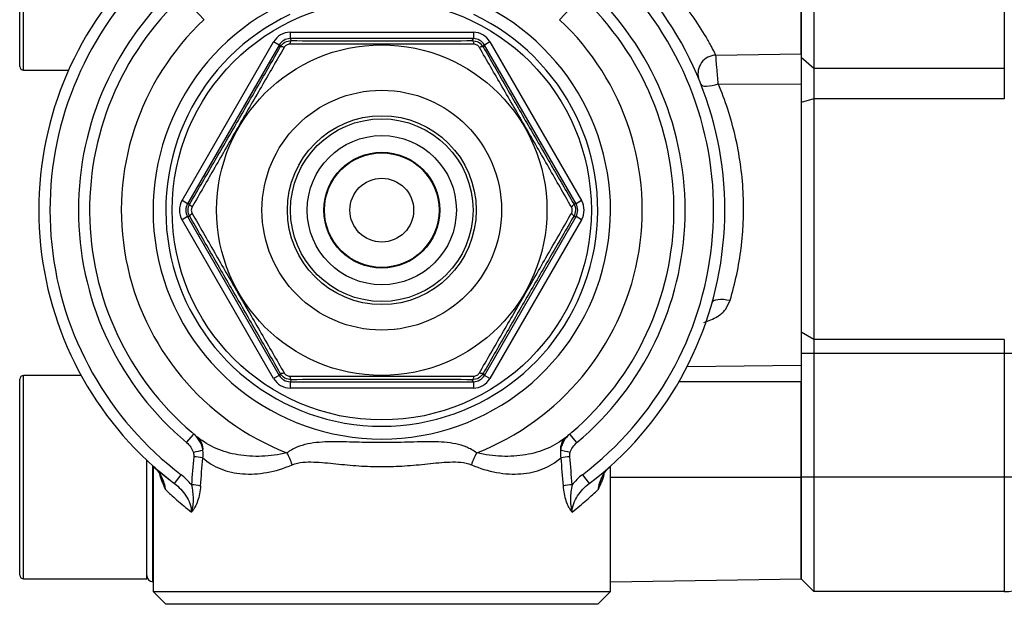
# Model space of a CAD drawing. Units: inches. Extents: x -12.7 to 41.7, y -9.4 to 20.
# Drawn here: x 16.7 to 19.8, y 13.9 to 15.7 of the extents above; entities that cross this region are included whole.
import ezdxf

# ---------------------------------------------------------------- set-up
doc = ezdxf.new("R2010")
doc.units = ezdxf.units.IN
doc.header["$MEASUREMENT"] = 0

msp = doc.modelspace()

# ---------------------------------------------------------------- linework, layer by layer
at = {"color": 7, "linetype": 'Continuous', "lineweight": 25}
for p, q in [((16.7239, 15.5652), (16.7239, 16.1714)), ((16.7357, 15.5533), (16.7357, 16.1833)), ((19.1845, 16.1883), (19.1845, 15.5585)), ((19.775, 16.1883), (19.775, 15.5585)), ((19.1451, 16.1451), (19.1451, 15.604)), ((19.1451, 15.604), (19.1451, 16.1451)), ((17.2278, 15.782), (17.295, 15.7101)), ((18.464, 15.782), (18.3968, 15.7101)), ((17.562, 15.6711), (18.1298, 15.6711)), ((17.562, 15.6711), (17.562, 15.6514)), ((18.1298, 15.6711), (18.1298, 15.6514)), ((17.2269, 15.1498), (17.5108, 15.6416)), ((17.5279, 15.6317), (17.2439, 15.14)), ((17.5279, 15.6317), (17.5108, 15.6416)), ((17.5314, 15.6256), (17.5279, 15.6317)), ((18.1298, 15.6514), (17.562, 15.6514)), ((17.562, 15.6514), (17.5655, 15.6453)), ((18.1263, 15.6453), (18.1298, 15.6514)), ((18.1639, 15.6317), (18.1604, 15.6256)), ((18.181, 15.6416), (18.1639, 15.6317)), ((18.4479, 15.14), (18.1639, 15.6317)), ((18.181, 15.6416), (18.4649, 15.1498)), ((18.8811, 15.6006), (19.1451, 15.604)), ((19.1451, 15.604), (19.1451, 15.5102)), ((19.1845, 15.5585), (19.1451, 15.5929)), ((16.7357, 15.5533), (16.8751, 15.5533)), ((19.775, 15.5585), (19.1845, 15.5585)), ((19.1845, 15.5585), (19.1845, 15.4654)), ((19.775, 15.5585), (19.775, 15.4654)), ((18.8886, 15.5116), (19.1451, 15.5102)), ((19.1451, 15.5102), (19.1451, 14.6398)), ((19.1845, 15.4654), (19.1451, 15.4533)), ((19.1845, 15.4654), (19.1845, 14.7202)), ((19.775, 15.4654), (19.1845, 15.4654)), ((17.2439, 15.14), (17.2269, 15.1498)), ((17.2439, 15.14), (17.2511, 15.14)), ((18.4407, 15.14), (18.4479, 15.14)), ((18.4649, 15.1498), (18.4479, 15.14)), ((17.2439, 15.1006), (17.2269, 15.0907)), ((17.5108, 14.599), (17.2269, 15.0907)), ((17.2439, 15.1006), (17.5279, 14.6088)), ((17.2511, 15.1006), (17.2439, 15.1006)), ((18.1639, 14.6088), (18.4479, 15.1006)), ((18.4649, 15.0907), (18.181, 14.599)), ((18.4479, 15.1006), (18.4407, 15.1006)), ((18.4649, 15.0907), (18.4479, 15.1006)), ((19.1845, 14.7202), (19.1451, 14.742)), ((19.775, 14.7202), (19.1845, 14.7202)), ((19.1845, 14.7202), (19.1845, 14.6767)), ((19.775, 14.7202), (19.775, 14.6767)), ((19.1845, 14.6767), (19.1451, 14.6767)), ((19.775, 14.6767), (19.1845, 14.6767)), ((19.1845, 14.6767), (19.1845, 14.2935)), ((19.8567, 14.6767), (19.775, 14.6767)), ((19.775, 14.6767), (19.775, 14.2935)), ((18.7924, 14.6364), (19.1451, 14.6398)), ((19.1451, 14.6398), (19.1451, 14.59)), ((16.7239, 13.9903), (16.7239, 14.5966)), ((16.9142, 14.6085), (16.7357, 14.6085)), ((16.7357, 13.9785), (16.7357, 14.6085)), ((17.5279, 14.6088), (17.5108, 14.599)), ((17.5279, 14.6088), (17.5314, 14.615)), ((17.5655, 14.5953), (17.562, 14.5891)), ((17.562, 14.5891), (18.1298, 14.5891)), ((17.562, 14.5891), (17.562, 14.5694)), ((18.1298, 14.5891), (18.1263, 14.5953)), ((18.1298, 14.5891), (18.1298, 14.5694)), ((18.1604, 14.615), (18.1639, 14.6088)), ((18.181, 14.599), (18.1639, 14.6088)), ((18.7672, 14.59), (19.1451, 14.59)), ((19.1451, 14.59), (19.1451, 14.2935)), ((19.1451, 14.2935), (19.1451, 14.59)), ((18.1298, 14.5694), (17.562, 14.5694)), ((17.241, 14.4006), (17.2633, 14.4271)), ((18.4508, 14.4006), (18.4285, 14.4271)), ((17.1176, 13.9785), (17.1176, 14.346)), ((17.1369, 13.9696), (17.1369, 14.3282)), ((17.1372, 14.328), (17.1372, 13.9392)), ((17.151, 14.3158), (17.1904, 14.2837)), ((18.5546, 13.9392), (18.5546, 14.328)), ((17.2033, 14.2735), (17.2242, 14.3011)), ((18.4676, 14.3011), (18.4885, 14.2735)), ((18.5546, 14.2935), (19.1451, 14.2935)), ((19.1451, 14.2935), (19.1451, 13.9785)), ((19.1845, 14.2935), (19.1451, 14.2935)), ((19.1451, 13.9785), (19.1451, 14.2935)), ((19.775, 14.2935), (19.1845, 14.2935)), ((19.1845, 14.2935), (19.1845, 13.9392)), ((19.9719, 14.2935), (19.775, 14.2935)), ((19.775, 14.2935), (19.775, 13.9392)), ((16.7357, 13.9785), (17.1176, 13.9785)), ((18.5546, 13.9696), (19.1451, 13.9785)), ((19.1845, 13.9392), (19.1451, 13.9785)), ((17.1369, 13.9696), (17.1372, 13.9696)), ((17.1372, 13.9392), (17.1766, 13.8998)), ((17.1372, 13.9392), (18.5546, 13.9392)), ((18.5152, 13.8998), (18.5546, 13.9392)), ((19.775, 13.9392), (19.1845, 13.9392)), ((18.5152, 13.8998), (17.1766, 13.8998))]:
    msp.add_line(p, q, dxfattribs=at)
at = {"color": 7, "linetype": 'Continuous', "lineweight": 25, "flags": 128}
for points in [[(17.5434, 15.6242), (17.5412, 15.625), (17.5391, 15.6257), (17.5372, 15.6262), (17.5355, 15.6265), (17.5341, 15.6265), (17.5329, 15.6264), (17.532, 15.6261), (17.5314, 15.6256)], [(17.5655, 15.6453), (17.5648, 15.645), (17.5641, 15.6444), (17.5634, 15.6435), (17.5627, 15.6422), (17.5621, 15.6406), (17.5616, 15.6387), (17.5611, 15.6365), (17.5607, 15.6342)], [(18.1263, 15.6453), (18.127, 15.645), (18.1277, 15.6444), (18.1284, 15.6435), (18.1291, 15.6422), (18.1297, 15.6406), (18.1302, 15.6387), (18.1307, 15.6365), (18.1311, 15.6342)], [(18.1604, 15.6256), (18.1598, 15.6261), (18.1589, 15.6264), (18.1577, 15.6265), (18.1563, 15.6265), (18.1546, 15.6262), (18.1527, 15.6257), (18.1506, 15.625), (18.1484, 15.6242)], [(18.8346, 15.5107), (18.8367, 15.5078), (18.8405, 15.5058), (18.8459, 15.5046), (18.8526, 15.5043), (18.8605, 15.5049), (18.8694, 15.5063), (18.8788, 15.5086), (18.8886, 15.5116)], [(17.2583, 15.1303), (17.2564, 15.1318), (17.2548, 15.1332), (17.2534, 15.1347), (17.2523, 15.136), (17.2515, 15.1372), (17.251, 15.1383), (17.2509, 15.1392), (17.2511, 15.14)], [(18.4407, 15.14), (18.4409, 15.1392), (18.4408, 15.1383), (18.4403, 15.1372), (18.4395, 15.136), (18.4384, 15.1347), (18.437, 15.1332), (18.4354, 15.1318), (18.4335, 15.1303)], [(17.2583, 15.1103), (17.2564, 15.1088), (17.2548, 15.1073), (17.2534, 15.1059), (17.2523, 15.1046), (17.2515, 15.1033), (17.251, 15.1023), (17.2509, 15.1013), (17.2511, 15.1006)], [(18.4407, 15.1006), (18.4409, 15.1013), (18.4408, 15.1023), (18.4403, 15.1033), (18.4395, 15.1046), (18.4384, 15.1059), (18.437, 15.1073), (18.4354, 15.1088), (18.4335, 15.1103)], [(18.8694, 14.8333), (18.8715, 14.837), (18.8753, 14.8401), (18.8808, 14.8424), (18.8878, 14.8439), (18.896, 14.8445), (18.9052, 14.8442), (18.9151, 14.8431), (18.9254, 14.8411)], [(17.5434, 14.6164), (17.5412, 14.6155), (17.5391, 14.6148), (17.5372, 14.6144), (17.5355, 14.6141), (17.5341, 14.614), (17.5329, 14.6141), (17.532, 14.6144), (17.5314, 14.615)], [(18.1604, 14.615), (18.1598, 14.6144), (18.1589, 14.6141), (18.1577, 14.614), (18.1563, 14.6141), (18.1546, 14.6144), (18.1527, 14.6148), (18.1506, 14.6155), (18.1484, 14.6164)], [(17.5607, 14.6064), (17.5611, 14.604), (17.5616, 14.6019), (17.5621, 14.6), (17.5627, 14.5984), (17.5634, 14.5971), (17.5641, 14.5961), (17.5648, 14.5955), (17.5655, 14.5953)], [(18.1311, 14.6064), (18.1307, 14.604), (18.1302, 14.6019), (18.1297, 14.6), (18.1291, 14.5984), (18.1284, 14.5971), (18.1277, 14.5961), (18.127, 14.5955), (18.1263, 14.5953)]]:
    msp.add_lwpolyline(points, dxfattribs=at)
at = {"color": 7, "linetype": 'Continuous', "lineweight": 25}
for radius in [0.6496, 0.5118, 0.3713, 0.2926, 0.2828, 0.2311, 0.1794, 0.1775, 0.0988]:
    msp.add_circle((17.8459, 15.1203), radius, dxfattribs=at)
for centre, radius, start, end in [((17.8459, 15.1203), 1.063, 139.0673, 232.8031), ((17.8459, 15.1203), 0.9401, 133.0491, 229.9518), ((17.8459, 15.1203), 0.9401, 310.0482, 46.9509), ((17.8459, 15.1203), 1.063, 307.1969, 40.9327), ((17.8459, 15.1203), 1.0284, 139.0673, 232.8031), ((17.8459, 15.1203), 0.9055, 133.0491, 230.981), ((17.8459, 15.1203), 0.9055, 309.019, 46.9509), ((17.8459, 15.1203), 1.0284, 307.1969, 40.9327), ((17.8459, 15.1203), 0.7087, 115.2088, 64.7912), ((17.8459, 15.1203), 0.6693, 115.2088, 64.7912), ((17.8459, 15.1203), 0.8071, 133.0491, 248.6315), ((17.8459, 15.1203), 0.8071, 291.3685, 46.9509), ((18.8836, 15.5427), 0.0579, 92.4741, 194.3328), ((16.7357, 15.5652), 0.0118, 180, 270), ((16.7357, 14.5966), 0.0118, 90, 180), ((17.2436, 14.3805), 0.0485, 354.4599, 48.3483), ((18.4482, 14.3805), 0.0485, 131.6517, 185.5401), ((17.3365, 14.093), 0.2864, 98.9704, 105.0806), ((18.3553, 14.093), 0.2864, 74.9194, 81.0296), ((17.243, 14.105), 0.2526, 79.0221, 85.4155), ((17.3721, 14.2658), 0.2071, 18.6555, 29.7953), ((18.3197, 14.2658), 0.2071, 150.2047, 161.3445), ((18.4488, 14.105), 0.2526, 94.5845, 100.9779), ((17.2368, 14.0277), 0.2431, 78.7269, 85.5037), ((18.455, 14.0277), 0.2431, 94.4963, 101.2731), ((16.7357, 13.9903), 0.0118, 180, 270), ((17.1372, 13.9893), 0.0197, 180, 269.132), ((19.775, 14.136), 0.1969, 270, 301.7074)]:
    msp.add_arc(centre, radius, start, end, dxfattribs=at)
for centre, major_axis, ratio, start_param, end_param in [((17.562, 15.612), (-0.0295, 0.0512), 0.999797, 5.759674, 6.806696), ((18.1298, 15.612), (0.0295, 0.0512), 0.999797, 5.759674, 6.806696), ((17.562, 15.612), (-0.0197, 0.0341), 0.999594, 5.759674, 6.806696), ((18.1298, 15.612), (0.0197, 0.0341), 0.999594, 5.759674, 6.806696), ((17.278, 15.1203), (-0.0591, 0), 0.999797, 5.759674, 6.806696), ((17.278, 15.1203), (0.0394, 0), 0.999594, 2.618082, 3.665103), ((18.4138, 15.1203), (0.0394, 0), 0.999594, 5.759674, 6.806696), ((18.4138, 15.1203), (0.0591, 0), 0.999797, 5.759674, 6.806696), ((17.562, 14.6285), (-0.0295, -0.0512), 0.999797, 5.759674, 6.806696), ((17.562, 14.6285), (0.0197, 0.0341), 0.999594, 2.618082, 3.665103), ((18.1298, 14.6285), (-0.0197, 0.0341), 0.999594, 2.618082, 3.665103), ((18.1298, 14.6285), (0.0295, -0.0512), 0.999797, 5.759674, 6.806696)]:
    msp.add_ellipse(centre, major_axis=major_axis, ratio=ratio, start_param=start_param, end_param=end_param, dxfattribs=at)
for points, knots in [([(18.8811, 15.6006), (18.8771, 15.6087), (18.8726, 15.6174), (18.8625, 15.6362), (18.8569, 15.6463), (18.8385, 15.6777), (18.8243, 15.6999), (18.7998, 15.7345), (18.7912, 15.7461), (18.7733, 15.769), (18.7641, 15.7803), (18.7352, 15.8141), (18.7146, 15.836), (18.6927, 15.8574)], [0, 0, 0, 0, 0.125, 0.125, 0.25, 0.25, 0.5, 0.5, 0.625, 0.625, 0.75, 0.75, 1, 1, 1, 1]), ([(17.2511, 15.14), (17.2742, 15.1795), (17.2974, 15.2194), (17.3442, 15.2999), (17.3677, 15.3406), (17.4034, 15.4024), (17.4154, 15.4231), (17.439, 15.4642), (17.4508, 15.4846), (17.4857, 15.5456), (17.5087, 15.5857), (17.5314, 15.6256)], [0, 0, 0, 0, 0.25, 0.25, 0.5, 0.5, 0.625, 0.625, 0.75, 0.75, 1, 1, 1, 1]), ([(17.5434, 15.6242), (17.5201, 15.5839), (17.4965, 15.5434), (17.4608, 15.4818), (17.4488, 15.4612), (17.4247, 15.4196), (17.4126, 15.3986), (17.3884, 15.3567), (17.3763, 15.3358), (17.3524, 15.2941), (17.3404, 15.2734), (17.3049, 15.2116), (17.2814, 15.1707), (17.2583, 15.1303)], [0, 0, 0, 0, 0.25, 0.25, 0.375, 0.375, 0.5, 0.5, 0.625, 0.625, 0.75, 0.75, 1, 1, 1, 1]), ([(17.5314, 15.6256), (17.5349, 15.6315), (17.5399, 15.6366), (17.5518, 15.6435), (17.5586, 15.6453), (17.5655, 15.6453)], [0, 0, 0, 0, 0.5, 0.5, 1, 1, 1, 1]), ([(17.5607, 15.6342), (17.5573, 15.6342), (17.5538, 15.6333), (17.5477, 15.6297), (17.5451, 15.6271), (17.5434, 15.6242)], [0, 0, 0, 0, 0.5, 0.5, 1, 1, 1, 1]), ([(18.1311, 15.6342), (18.0845, 15.6343), (18.0376, 15.6344), (17.9664, 15.6346), (17.9426, 15.6346), (17.8945, 15.6347), (17.8703, 15.6347), (17.8219, 15.6347), (17.7977, 15.6347), (17.7497, 15.6346), (17.7258, 15.6346), (17.6545, 15.6344), (17.6073, 15.6343), (17.5607, 15.6342)], [0, 0, 0, 0, 0.25, 0.25, 0.375, 0.375, 0.5, 0.5, 0.625, 0.625, 0.75, 0.75, 1, 1, 1, 1]), ([(17.5655, 15.6453), (17.6113, 15.645), (17.6575, 15.6449), (17.7506, 15.6446), (17.7976, 15.6445), (17.869, 15.6445), (17.8929, 15.6445), (17.9403, 15.6446), (17.9639, 15.6447), (18.0341, 15.6448), (18.0804, 15.645), (18.1263, 15.6453)], [0, 0, 0, 0, 0.25, 0.25, 0.5, 0.5, 0.625, 0.625, 0.75, 0.75, 1, 1, 1, 1]), ([(18.1263, 15.6453), (18.1332, 15.6453), (18.14, 15.6434), (18.152, 15.6366), (18.1569, 15.6315), (18.1604, 15.6256)], [0, 0, 0, 0, 0.5, 0.5, 1, 1, 1, 1]), ([(18.1484, 15.6242), (18.1467, 15.6271), (18.1441, 15.6297), (18.138, 15.6333), (18.1345, 15.6342), (18.1311, 15.6342)], [0, 0, 0, 0, 0.5, 0.5, 1, 1, 1, 1]), ([(18.4335, 15.1303), (18.4104, 15.1706), (18.387, 15.2113), (18.3516, 15.273), (18.3397, 15.2937), (18.3157, 15.3353), (18.3036, 15.3563), (18.2794, 15.3982), (18.2673, 15.4192), (18.2432, 15.4608), (18.2312, 15.4814), (18.1955, 15.5431), (18.1718, 15.5839), (18.1484, 15.6242)], [0, 0, 0, 0, 0.25, 0.25, 0.375, 0.375, 0.5, 0.5, 0.625, 0.625, 0.75, 0.75, 1, 1, 1, 1]), ([(18.1604, 15.6256), (18.1831, 15.5858), (18.206, 15.5458), (18.2523, 15.465), (18.2758, 15.4242), (18.3114, 15.3624), (18.3234, 15.3417), (18.3472, 15.3007), (18.359, 15.2803), (18.3943, 15.2196), (18.4176, 15.1796), (18.4407, 15.14)], [0, 0, 0, 0, 0.25, 0.25, 0.5, 0.5, 0.625, 0.625, 0.75, 0.75, 1, 1, 1, 1]), ([(18.8886, 15.5116), (18.888, 15.5196), (18.8873, 15.5278), (18.8858, 15.5448), (18.8851, 15.5532), (18.8831, 15.5773), (18.8819, 15.5913), (18.8811, 15.6006)], [0, 0, 0, 0, 0.25, 0.25, 0.5, 0.5, 1, 1, 1, 1]), ([(18.9254, 14.8411), (18.941, 14.8933), (18.9526, 14.9475), (18.9613, 15.0181), (18.9628, 15.0324), (18.9651, 15.0612), (18.9659, 15.0758), (18.9675, 15.1195), (18.9672, 15.1485), (18.9641, 15.2065), (18.9613, 15.2354), (18.9531, 15.2931), (18.9477, 15.3221), (18.9279, 15.4065), (18.9103, 15.4602), (18.8886, 15.5116)], [0, 0, 0, 0, 0.25, 0.25, 0.3125, 0.3125, 0.375, 0.375, 0.5, 0.5, 0.625, 0.625, 0.75, 0.75, 1, 1, 1, 1]), ([(17.2511, 15.1006), (17.2476, 15.1065), (17.2457, 15.1134), (17.2458, 15.1272), (17.2476, 15.134), (17.2511, 15.14)], [0, 0, 0, 0, 0.5, 0.5, 1, 1, 1, 1]), ([(18.4407, 15.14), (18.4442, 15.134), (18.4461, 15.1271), (18.446, 15.1134), (18.4442, 15.1065), (18.4407, 15.1006)], [0, 0, 0, 0, 0.5, 0.5, 1, 1, 1, 1]), ([(17.2583, 15.1303), (17.2565, 15.1273), (17.2556, 15.1238), (17.2556, 15.1168), (17.2565, 15.1132), (17.2583, 15.1103)], [0, 0, 0, 0, 0.5, 0.5, 1, 1, 1, 1]), ([(17.2583, 15.1103), (17.2814, 15.0699), (17.3048, 15.0292), (17.3402, 14.9675), (17.3521, 14.9468), (17.3761, 14.9052), (17.3882, 14.8842), (17.4124, 14.8423), (17.4245, 14.8214), (17.4486, 14.7798), (17.4606, 14.7591), (17.4963, 14.6974), (17.52, 14.6566), (17.5434, 14.6164)], [0, 0, 0, 0, 0.25, 0.25, 0.375, 0.375, 0.5, 0.5, 0.625, 0.625, 0.75, 0.75, 1, 1, 1, 1]), ([(18.1484, 14.6164), (18.1717, 14.6566), (18.1953, 14.6972), (18.231, 14.7587), (18.243, 14.7794), (18.2671, 14.8209), (18.2792, 14.8419), (18.3034, 14.8838), (18.3155, 14.9048), (18.3394, 14.9464), (18.3513, 14.9671), (18.3869, 15.029), (18.4103, 15.0699), (18.4335, 15.1103)], [0, 0, 0, 0, 0.25, 0.25, 0.375, 0.375, 0.5, 0.5, 0.625, 0.625, 0.75, 0.75, 1, 1, 1, 1]), ([(18.4335, 15.1103), (18.4353, 15.1132), (18.4362, 15.1167), (18.4362, 15.1238), (18.4353, 15.1273), (18.4335, 15.1303)], [0, 0, 0, 0, 0.5, 0.5, 1, 1, 1, 1]), ([(17.5314, 14.615), (17.5087, 14.6547), (17.4858, 14.6948), (17.4395, 14.7756), (17.416, 14.8163), (17.3804, 14.8781), (17.3684, 14.8988), (17.3446, 14.9399), (17.3328, 14.9602), (17.2975, 15.021), (17.2742, 15.061), (17.2511, 15.1006)], [0, 0, 0, 0, 0.25, 0.25, 0.5, 0.5, 0.625, 0.625, 0.75, 0.75, 1, 1, 1, 1]), ([(18.4407, 15.1006), (18.4176, 15.061), (18.3944, 15.0212), (18.3476, 14.9406), (18.3241, 14.9), (18.2884, 14.8382), (18.2764, 14.8174), (18.2528, 14.7763), (18.241, 14.7559), (18.2061, 14.695), (18.1831, 14.6548), (18.1604, 14.615)], [0, 0, 0, 0, 0.25, 0.25, 0.5, 0.5, 0.625, 0.625, 0.75, 0.75, 1, 1, 1, 1]), ([(18.8438, 14.7725), (18.8585, 14.7777), (18.884, 14.7868), (18.9126, 14.8118), (18.9211, 14.8314), (18.9254, 14.8411)], [0, 0, 0, 0, 0.406487, 0.705764, 1, 1, 1, 1]), ([(17.5434, 14.6164), (17.5451, 14.6134), (17.5477, 14.6108), (17.5538, 14.6073), (17.5573, 14.6064), (17.5607, 14.6064)], [0, 0, 0, 0, 0.5, 0.5, 1, 1, 1, 1]), ([(18.1311, 14.6064), (18.1345, 14.6064), (18.138, 14.6073), (18.1441, 14.6108), (18.1467, 14.6134), (18.1484, 14.6164)], [0, 0, 0, 0, 0.5, 0.5, 1, 1, 1, 1]), ([(17.5655, 14.5953), (17.5586, 14.5953), (17.5518, 14.5971), (17.5398, 14.604), (17.5349, 14.609), (17.5314, 14.615)], [0, 0, 0, 0, 0.5, 0.5, 1, 1, 1, 1]), ([(17.5607, 14.6064), (17.6073, 14.6062), (17.6542, 14.6061), (17.7254, 14.606), (17.7492, 14.6059), (17.7973, 14.6059), (17.8215, 14.6059), (17.8699, 14.6059), (17.8941, 14.6059), (17.9421, 14.6059), (17.966, 14.606), (18.0373, 14.6061), (18.0845, 14.6062), (18.1311, 14.6064)], [0, 0, 0, 0, 0.25, 0.25, 0.375, 0.375, 0.5, 0.5, 0.625, 0.625, 0.75, 0.75, 1, 1, 1, 1]), ([(18.1263, 14.5953), (18.0805, 14.5955), (18.0343, 14.5957), (17.9412, 14.5959), (17.8942, 14.596), (17.8228, 14.596), (17.7989, 14.596), (17.7515, 14.5959), (17.7279, 14.5959), (17.6577, 14.5957), (17.6114, 14.5955), (17.5655, 14.5953)], [0, 0, 0, 0, 0.25, 0.25, 0.5, 0.5, 0.625, 0.625, 0.75, 0.75, 1, 1, 1, 1]), ([(18.1604, 14.615), (18.1569, 14.609), (18.1519, 14.6039), (18.14, 14.5971), (18.1332, 14.5953), (18.1263, 14.5953)], [0, 0, 0, 0, 0.5, 0.5, 1, 1, 1, 1]), ([(17.2918, 14.3759), (17.2912, 14.3809), (17.2901, 14.3858), (17.2869, 14.3953), (17.2848, 14.3999), (17.2775, 14.4129), (17.271, 14.4206), (17.2633, 14.4271)], [0, 0, 0, 0, 0.25, 0.25, 0.5, 0.5, 1, 1, 1, 1]), ([(17.5518, 14.3687), (17.5256, 14.3623), (17.4997, 14.359), (17.4614, 14.3576), (17.4487, 14.3578), (17.424, 14.3593), (17.412, 14.3607), (17.3884, 14.3647), (17.3769, 14.3672), (17.3545, 14.3737), (17.3436, 14.3776), (17.3123, 14.3911), (17.2933, 14.4026), (17.2758, 14.4167)], [0, 0, 0, 0, 0.25, 0.25, 0.375, 0.375, 0.5, 0.5, 0.625, 0.625, 0.75, 0.75, 1, 1, 1, 1]), ([(18.14, 14.3687), (18.1302, 14.3761), (18.1199, 14.3818), (18.0981, 14.3907), (18.0867, 14.394), (18.052, 14.4012), (18.0279, 14.4026), (17.9778, 14.4032), (17.9521, 14.4024), (17.8996, 14.4009), (17.8726, 14.4003), (17.8187, 14.4004), (17.7917, 14.401), (17.7393, 14.4024), (17.7138, 14.4032), (17.6763, 14.4028), (17.6639, 14.4023), (17.6398, 14.4003), (17.6279, 14.3987), (17.6047, 14.3939), (17.5934, 14.3906), (17.5718, 14.3817), (17.5616, 14.3761), (17.5518, 14.3687)], [0, 0, 0, 0, 0.0625, 0.0625, 0.125, 0.125, 0.25, 0.25, 0.375, 0.375, 0.5, 0.5, 0.625, 0.625, 0.75, 0.75, 0.8125, 0.8125, 0.875, 0.875, 0.9375, 0.9375, 1, 1, 1, 1]), ([(18.416, 14.4167), (18.3985, 14.4026), (18.3794, 14.3911), (18.3481, 14.3776), (18.3372, 14.3737), (18.3148, 14.3672), (18.3033, 14.3646), (18.2797, 14.3607), (18.2676, 14.3593), (18.2428, 14.3578), (18.2302, 14.3576), (18.192, 14.359), (18.1662, 14.3623), (18.14, 14.3687)], [0, 0, 0, 0, 0.25, 0.25, 0.375, 0.375, 0.5, 0.5, 0.625, 0.625, 0.75, 0.75, 1, 1, 1, 1]), ([(18.4285, 14.4271), (18.4208, 14.4206), (18.4144, 14.413), (18.407, 14.4), (18.4049, 14.3953), (18.4017, 14.3858), (18.4006, 14.3809), (18.4, 14.3759)], [0, 0, 0, 0, 0.5, 0.5, 0.75, 0.75, 1, 1, 1, 1]), ([(17.241, 14.4006), (17.2459, 14.3965), (17.2502, 14.3919), (17.2575, 14.3815), (17.2604, 14.3757), (17.262, 14.3695)], [0, 0, 0, 0, 0.5, 0.5, 1, 1, 1, 1]), ([(18.4298, 14.3695), (18.4314, 14.3757), (18.4343, 14.3814), (18.4416, 14.3919), (18.4459, 14.3965), (18.4508, 14.4006)], [0, 0, 0, 0, 0.5, 0.5, 1, 1, 1, 1]), ([(17.2911, 14.353), (17.3078, 14.3385), (17.3264, 14.3272), (17.3575, 14.3149), (17.3684, 14.3115), (17.3911, 14.3065), (17.4027, 14.3048), (17.4266, 14.303), (17.4388, 14.3029), (17.464, 14.3043), (17.477, 14.3058), (17.516, 14.3127), (17.5422, 14.3204), (17.5683, 14.332)], [0, 0, 0, 0, 0.25, 0.25, 0.375, 0.375, 0.5, 0.5, 0.625, 0.625, 0.75, 0.75, 1, 1, 1, 1]), ([(17.5683, 14.332), (17.5788, 14.3366), (17.5897, 14.3386), (17.612, 14.3408), (17.6235, 14.3408), (17.6578, 14.3396), (17.6808, 14.3371), (17.7272, 14.3324), (17.7507, 14.3302), (17.7982, 14.327), (17.8223, 14.3261), (17.87, 14.3261), (17.8937, 14.327), (17.9408, 14.3301), (17.9643, 14.3324), (18.011, 14.3371), (18.0341, 14.3396), (18.0683, 14.3408), (18.0797, 14.3408), (18.1022, 14.3386), (18.1131, 14.3366), (18.1235, 14.332)], [0, 0, 0, 0, 0.0625, 0.0625, 0.125, 0.125, 0.25, 0.25, 0.375, 0.375, 0.5, 0.5, 0.625, 0.625, 0.75, 0.75, 0.875, 0.875, 0.9375, 0.9375, 1, 1, 1, 1]), ([(18.1235, 14.332), (18.1496, 14.3204), (18.1758, 14.3128), (18.2145, 14.3058), (18.2275, 14.3043), (18.2528, 14.3029), (18.2651, 14.303), (18.289, 14.3048), (18.3006, 14.3064), (18.3231, 14.3114), (18.3341, 14.3148), (18.3653, 14.3272), (18.384, 14.3385), (18.4007, 14.353)], [0, 0, 0, 0, 0.25, 0.25, 0.375, 0.375, 0.5, 0.5, 0.625, 0.625, 0.75, 0.75, 1, 1, 1, 1]), ([(17.1757, 14.2548), (17.1751, 14.2615), (17.1738, 14.2681), (17.17, 14.281), (17.1675, 14.2873), (17.1584, 14.3054), (17.1501, 14.3165), (17.1398, 14.3257)], [0, 0, 0, 0, 0.25, 0.25, 0.5, 0.5, 1, 1, 1, 1]), ([(17.1422, 14.3217), (17.1454, 14.3191), (17.1558, 14.3107), (17.161, 14.2982), (17.1645, 14.2895)], [0, 0, 0, 0, 0.307242, 1, 1, 1, 1]), ([(18.552, 14.3257), (18.5468, 14.3211), (18.5422, 14.3161), (18.534, 14.3053), (18.5304, 14.2994), (18.5243, 14.2873), (18.5218, 14.2811), (18.518, 14.2682), (18.5167, 14.2615), (18.5161, 14.2548)], [0, 0, 0, 0, 0.25, 0.25, 0.5, 0.5, 0.75, 0.75, 1, 1, 1, 1]), ([(17.1573, 14.3024), (17.1597, 14.2933), (17.1625, 14.2853), (17.1687, 14.27), (17.1721, 14.2625), (17.1757, 14.2548)], [0, 0, 0, 0, 0.5, 0.5, 1, 1, 1, 1]), ([(17.1757, 14.2548), (17.1757, 14.2549), (17.1751, 14.2585), (17.1737, 14.2656), (17.1705, 14.2774), (17.1671, 14.2852), (17.1651, 14.2898)], [0, 0, 0, 0, 0.010224, 0.302262, 0.592947, 1, 1, 1, 1]), ([(18.5345, 14.3024), (18.5321, 14.2933), (18.5293, 14.2853), (18.5231, 14.27), (18.5196, 14.2625), (18.5161, 14.2548)], [0, 0, 0, 0, 0.5, 0.5, 1, 1, 1, 1]), ([(18.5269, 14.2903), (18.5248, 14.2856), (18.5213, 14.2775), (18.5181, 14.2656), (18.5167, 14.2585), (18.5161, 14.2549), (18.5161, 14.2548)], [0, 0, 0, 0, 0.414934, 0.701755, 0.989911, 1, 1, 1, 1]), ([(17.1757, 14.2548), (17.1858, 14.2451), (17.1977, 14.2341), (17.2246, 14.2107), (17.2395, 14.1982), (17.256, 14.1854)], [0, 0, 0, 0, 0.5, 0.5, 1, 1, 1, 1]), ([(17.2033, 14.2735), (17.2103, 14.2682), (17.2168, 14.2624), (17.2289, 14.2496), (17.2344, 14.2427), (17.244, 14.2279), (17.2481, 14.2201), (17.2542, 14.2032), (17.2561, 14.1944), (17.256, 14.1854)], [0, 0, 0, 0, 0.25, 0.25, 0.5, 0.5, 0.75, 0.75, 1, 1, 1, 1]), ([(17.2559, 14.27), (17.2576, 14.2627), (17.2589, 14.2555), (17.2606, 14.241), (17.2611, 14.2337), (17.2613, 14.2195), (17.2609, 14.2125), (17.2593, 14.1987), (17.258, 14.1919), (17.256, 14.1854)], [0, 0, 0, 0, 0.25, 0.25, 0.5, 0.5, 0.75, 0.75, 1, 1, 1, 1]), ([(17.2843, 14.2661), (17.2837, 14.2579), (17.2826, 14.25), (17.2796, 14.2347), (17.2776, 14.2271), (17.2728, 14.2131), (17.2701, 14.2066), (17.2652, 14.1977), (17.2635, 14.1949), (17.2599, 14.1897), (17.258, 14.1874), (17.256, 14.1854)], [0, 0, 0, 0, 0.25, 0.25, 0.5, 0.5, 0.75, 0.75, 0.875, 0.875, 1, 1, 1, 1]), ([(18.4075, 14.2661), (18.4081, 14.2579), (18.4092, 14.25), (18.4122, 14.2347), (18.4142, 14.2271), (18.419, 14.2131), (18.4217, 14.2066), (18.4266, 14.1977), (18.4283, 14.1949), (18.4319, 14.1897), (18.4338, 14.1874), (18.4357, 14.1854)], [0, 0, 0, 0, 0.25, 0.25, 0.5, 0.5, 0.75, 0.75, 0.875, 0.875, 1, 1, 1, 1]), ([(18.4359, 14.27), (18.4342, 14.2627), (18.4329, 14.2555), (18.4312, 14.241), (18.4307, 14.2337), (18.4305, 14.2195), (18.4309, 14.2125), (18.4325, 14.1987), (18.4338, 14.1919), (18.4357, 14.1854)], [0, 0, 0, 0, 0.25, 0.25, 0.5, 0.5, 0.75, 0.75, 1, 1, 1, 1]), ([(18.4357, 14.1854), (18.4357, 14.1944), (18.4376, 14.2032), (18.4437, 14.2201), (18.4477, 14.2279), (18.4574, 14.2427), (18.4629, 14.2496), (18.475, 14.2623), (18.4815, 14.2682), (18.4885, 14.2735)], [0, 0, 0, 0, 0.25, 0.25, 0.5, 0.5, 0.75, 0.75, 1, 1, 1, 1]), ([(18.4357, 14.1854), (18.4523, 14.1982), (18.4672, 14.2107), (18.4941, 14.2342), (18.506, 14.2452), (18.5161, 14.2548)], [0, 0, 0, 0, 0.5, 0.5, 1, 1, 1, 1])]:
    msp.add_open_spline(points, degree=3, knots=knots, dxfattribs=at)
for points in [[(17.2911, 14.353), (17.2925, 14.3607), (17.2928, 14.3683), (17.2918, 14.3759)], [(18.4, 14.3759), (18.399, 14.3683), (18.3992, 14.3607), (18.4007, 14.353)], [(17.2632, 14.3568), (17.2607, 14.3279), (17.2583, 14.2989), (17.2559, 14.27)], [(17.262, 14.3695), (17.2631, 14.3653), (17.2636, 14.3611), (17.2632, 14.3568)], [(17.2843, 14.2661), (17.2866, 14.295), (17.2888, 14.324), (17.2911, 14.353)], [(18.4007, 14.353), (18.403, 14.324), (18.4052, 14.295), (18.4075, 14.2661)], [(18.4286, 14.3568), (18.4282, 14.3611), (18.4287, 14.3653), (18.4298, 14.3695)], [(18.4359, 14.27), (18.4335, 14.2989), (18.4311, 14.3279), (18.4286, 14.3568)], [(17.2559, 14.27), (17.2467, 14.2816), (17.236, 14.292), (17.2242, 14.3011)], [(18.4676, 14.3011), (18.4558, 14.292), (18.4451, 14.2816), (18.4359, 14.27)]]:
    msp.add_open_spline(points, degree=3, dxfattribs=at)

doc.saveas('drawing.dxf')
